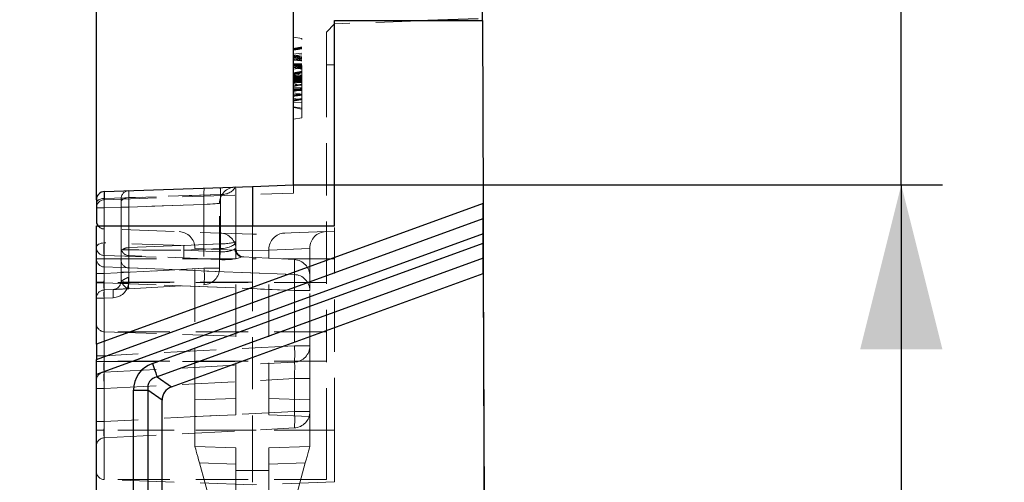
# Model space of a CAD drawing. Units: millimetres. Extents: x 0 to 420, y 0 to 297.
# Drawn here: x 341 to 365, y 252 to 263 of the extents above; entities that cross this region are included whole.
import ezdxf

# ---------------------------------------------------------------- set-up
doc = ezdxf.new("R2010")
doc.units = ezdxf.units.MM
doc.linetypes.add('HIDDEN', pattern=[1.905, 1.27, -0.635])
doc.layers.add('FORMAT', color=7, linetype='Continuous')
doc.styles.add('SLDTEXTSTYLE0', font='TXT', dxfattribs={"width": 0.75})
doc.styles.add('SLDTEXTSTYLE1', font='TXT', dxfattribs={"width": 0.75, "bigfont": 'bigfont'})
doc.dimstyles.new('SLDDIMSTYLE0', dxfattribs={"dimtxt": 3.5, "dimasz": 4, "dimexe": 0, "dimexo": 0.0625, "dimgap": 0.875, "dimtad": 2, "dimlfac": 5, "dimrnd": 1e-09, "dimzin": 12, "dimdsep": 46, "dimtxsty": 'SLDTEXTSTYLE0', "dimsah": 1, "dimcen": 0.09, "dimadec": 0, "dimazin": 3, "dimtfac": 1, "dimtmove": 0, "dimatfit": 0, "dimfxl": 1, "dimfrac": 2, "dimtolj": 1, "dimtzin": 12, "dimarcsym": 0})
doc.dimstyles.new('SLDDIMSTYLE1', dxfattribs={"dimtxt": 3.5, "dimasz": 4, "dimexe": 0, "dimexo": 0.0625, "dimgap": 0.875, "dimtad": 2, "dimlfac": 5, "dimrnd": 1e-09, "dimzin": 12, "dimdsep": 46, "dimtxsty": 'SLDTEXTSTYLE0', "dimsah": 1, "dimcen": 0.09, "dimadec": 0, "dimazin": 3, "dimtfac": 1, "dimtofl": 0, "dimtmove": 0, "dimatfit": 3, "dimfxl": 1, "dimfrac": 2, "dimtolj": 1, "dimtzin": 12, "dimarcsym": 0})
doc.dimstyles.new('SLDDIMSTYLE2', dxfattribs={"dimtxt": 3.5, "dimasz": 4, "dimexe": 0, "dimexo": 0.0625, "dimgap": 0.875, "dimtad": 2, "dimdec": 0, "dimlfac": 5, "dimrnd": 1e-09, "dimzin": 12, "dimdsep": 46, "dimtxsty": 'SLDTEXTSTYLE0', "dimsah": 1, "dimcen": 0.09, "dimadec": 0, "dimazin": 3, "dimtfac": 1, "dimtofl": 0, "dimtmove": 0, "dimatfit": 3, "dimfxl": 1, "dimfrac": 2, "dimtolj": 1, "dimtzin": 12, "dimarcsym": 0})

# ---------------------------------------------------------------- blocks, each defined once
blk = doc.blocks.new('_D_10')
at = {"layer": 'FORMAT'}
for p, q in [((302.898, 258.993), (302.898, 271.872)), ((342.898, 258.993), (342.898, 271.872)), ((302.898, 270.872), (342.898, 270.872))]:
    blk.add_line(p, q, dxfattribs=at)
for points in [[(302.898, 270.872), (306.898, 269.872), (306.898, 271.872)], [(342.898, 270.872), (338.898, 271.872), (338.898, 269.872)]]:
    blk.add_solid(points, dxfattribs=at)
at = {"layer": 'FORMAT', "insert": (319.058, 275.384, -100.88), "char_height": 3.5, "attachment_point": 1, "style": 'SLDTEXTSTYLE0'}
blk.add_mtext('200', dxfattribs=at)
blk = doc.blocks.new('_D_12')
at = {"layer": 'FORMAT'}
for p, q in [((362.498, 264.354), (362.498, 275.919)), ((347.698, 264.354), (363.498, 264.354)), ((362.498, 259.354), (362.498, 264.354)), ((347.698, 259.354), (363.498, 259.354)), ((362.498, 259.354), (362.498, 251.354))]:
    blk.add_line(p, q, dxfattribs=at)
for points in [[(362.498, 264.354), (363.498, 268.354), (361.498, 268.354)], [(362.498, 259.354), (361.498, 255.354), (363.498, 255.354)]]:
    blk.add_solid(points, dxfattribs=at)
at = {"layer": 'FORMAT', "insert": (357.986, 267.903, -100.88), "char_height": 3.5, "attachment_point": 1, "rotation": 90, "style": 'SLDTEXTSTYLE0'}
blk.add_mtext('25', dxfattribs=at)
blk = doc.blocks.new('_D_14')
at = {"layer": 'FORMAT'}
for p, q in [((293.498, 263.354), (293.498, 285.081)), ((352.298, 263.354), (352.298, 285.081)), ((293.498, 284.081), (352.298, 284.081))]:
    blk.add_line(p, q, dxfattribs=at)
for points in [[(293.498, 284.081), (297.498, 283.081), (297.498, 285.081)], [(352.298, 284.081), (348.298, 285.081), (348.298, 283.081)]]:
    blk.add_solid(points, dxfattribs=at)
at = {"layer": 'FORMAT', "insert": (319.058, 288.593, -100.88), "char_height": 3.5, "attachment_point": 1, "style": 'SLDTEXTSTYLE0'}
blk.add_mtext('294', dxfattribs=at)
blk = doc.blocks.new('_D_15')
at = {"layer": 'FORMAT'}
for p, q in [((347.698, 264.354), (375.499, 264.354)), ((374.499, 264.354), (374.499, 204.364)), ((352.498, 204.364), (375.499, 204.364))]:
    blk.add_line(p, q, dxfattribs=at)
for points in [[(374.499, 264.354), (373.499, 260.354), (375.499, 260.354)], [(374.499, 204.364), (375.499, 208.364), (373.499, 208.364)]]:
    blk.add_solid(points, dxfattribs=at)
at = {"layer": 'FORMAT', "insert": (369.987, 229.805, -100.88), "char_height": 3.5, "attachment_point": 1, "rotation": 90, "style": 'SLDTEXTSTYLE1'}
blk.add_mtext('А,В', dxfattribs=at)

msp = doc.modelspace()

# ---------------------------------------------------------------- linework, layer by layer
at = {"color": 7, "linetype": 'Continuous', "lineweight": 30}
for p, q in [((347.6977, 259.354), (347.6977, 264.354)), ((348.6977, 263.354), (352.2977, 263.354)), ((348.6977, 258.354), (348.6977, 263.354)), ((352.1977, 263.3969), (350.9705, 263.354)), ((352.2977, 263.354), (352.3128, 258.9012)), ((343.0907, 259.1931), (346.6977, 259.3191)), ((346.6977, 259.3191), (347.6977, 259.354)), ((346.6977, 259.3191), (346.6977, 258.354)), ((342.8977, 258.9933), (342.8977, 258.4799)), ((352.3128, 258.9012), (342.8977, 255.4744)), ((352.3141, 258.533), (352.3128, 258.9012)), ((352.3131, 258.9013), (352.3143, 258.5331)), ((342.8977, 255.1057), (352.3141, 258.533)), ((342.8977, 258.354), (348.6977, 258.354)), ((342.8977, 255.4744), (342.8977, 258.354)), ((352.3153, 258.1648), (342.8977, 254.7371)), ((352.3153, 258.1648), (352.3161, 257.937)), ((352.3164, 257.9371), (352.3156, 258.1649)), ((344.2608, 255.0051), (352.3161, 257.937)), ((352.3173, 257.5688), (344.3792, 254.6795)), ((352.3186, 257.2006), (352.3173, 257.5688)), ((352.3177, 257.5689), (352.3189, 257.2007)), ((344.7256, 254.437), (352.3186, 257.2006)), ((352.3186, 257.2006), (352.4645, 214.154)), ((342.8977, 255.4744), (342.8977, 255.1057)), ((342.8977, 254.7371), (342.8977, 255.1057)), ((342.8977, 238.358), (342.8977, 254.7371)), ((344.3792, 254.6795), (344.7256, 254.437)), ((343.8049, 254.354), (344.1513, 254.354)), ((343.8049, 238.354), (343.8049, 254.354)), ((344.1513, 254.354), (344.1513, 238.354)), ((344.4977, 254.1115), (344.1513, 254.354)), ((344.4977, 238.354), (344.4977, 254.1115))]:
    msp.add_line(p, q, dxfattribs=at)
at = {"color": 7, "linetype": 'HIDDEN', "lineweight": 0}
for p, q in [((348.4977, 263.0747), (348.6977, 263.2747)), ((350.9705, 263.354), (348.6977, 263.2747)), ((348.4977, 263.0747), (348.4977, 262.2747)), ((347.8977, 262.9188), (347.6977, 262.954)), ((347.8977, 260.9893), (347.8977, 262.9188)), ((347.8977, 262.6893), (347.6977, 262.654)), ((347.8977, 262.6713), (347.6977, 262.6361)), ((347.8977, 262.5177), (347.6977, 262.495)), ((347.8977, 262.4216), (347.6977, 262.451)), ((347.8977, 262.3968), (347.6977, 262.4207)), ((347.8977, 262.2636), (347.6977, 262.295)), ((347.8977, 262.1753), (347.6977, 262.2788)), ((347.8977, 262.2198), (347.6977, 262.2339)), ((347.8977, 262.2021), (347.6977, 262.2143)), ((347.8977, 262.2047), (347.6977, 262.1694)), ((347.8977, 262.0872), (347.6977, 261.9849)), ((348.4977, 262.2747), (348.6977, 262.2747)), ((348.4977, 262.2747), (348.4977, 258.2169)), ((347.8977, 261.9726), (347.6977, 262.0079)), ((347.8977, 262.0072), (347.6977, 261.972)), ((347.8977, 261.9533), (347.6977, 261.9532)), ((347.8977, 261.9518), (347.6977, 261.9518)), ((347.8977, 261.9356), (347.6977, 261.9355)), ((347.8977, 261.9332), (347.6977, 261.9333)), ((347.8977, 261.9092), (347.6977, 261.9094)), ((347.8977, 261.847), (347.6977, 261.8822)), ((347.8977, 261.847), (347.6977, 261.8822)), ((347.8977, 261.8816), (347.6977, 261.8463)), ((347.8977, 261.7752), (347.6977, 261.8104)), ((347.8977, 261.8098), (347.6977, 261.7745)), ((347.8977, 261.7865), (347.6977, 261.7745)), ((347.8977, 261.7189), (347.6977, 261.7187)), ((347.8977, 261.7149), (347.6977, 261.7151)), ((347.8977, 261.7095), (347.6977, 261.7095)), ((347.8977, 261.6495), (347.6977, 261.6848)), ((347.8977, 261.6586), (347.6977, 261.6405)), ((347.6977, 261.6551), (347.6977, 261.6405)), ((347.8977, 261.5598), (347.6977, 261.595)), ((347.8977, 261.457), (347.6977, 261.4223)), ((347.8977, 261.4508), (347.6977, 261.4156)), ((347.8977, 261.3491), (347.6977, 261.371)), ((347.8977, 261.3813), (347.8977, 261.3491)), ((347.8977, 261.2188), (347.6977, 261.254)), ((347.8977, 260.9893), (347.6977, 260.954)), ((343.0928, 258.9931), (343.0928, 259.1932)), ((346.2977, 257.9931), (346.2977, 259.3051)), ((347.6977, 259.1539), (347.6977, 259.354)), ((343.0872, 259.0226), (345.9187, 259.1215)), ((343.0872, 257.9429), (343.0872, 259.0226)), ((343.0907, 258.993), (343.0928, 258.9931)), ((343.0928, 258.9931), (343.0907, 258.993)), ((343.0928, 258.9931), (347.6977, 259.1539)), ((343.4977, 258.929), (343.4977, 259.0142)), ((345.9187, 259.1215), (343.6872, 259.0436)), ((343.6872, 259.0436), (343.6872, 257.8263)), ((345.9187, 259.1215), (345.9187, 257.9187)), ((343.0872, 258.7935), (342.8977, 258.7935)), ((343.0872, 258.7935), (342.8977, 258.7935)), ((345.5187, 258.8784), (343.0872, 258.7935)), ((343.0872, 258.7935), (343.0872, 257.1958)), ((343.4977, 257.8095), (343.4977, 258.929)), ((343.6872, 258.8145), (343.4977, 258.8145)), ((343.6872, 258.8145), (343.4977, 258.8145)), ((343.6872, 258.8145), (345.5187, 258.8784)), ((343.6872, 257.2272), (343.6872, 258.8145)), ((345.5187, 258.8784), (345.5187, 257.3232)), ((345.8977, 257.3232), (345.8977, 258.9049)), ((352.3131, 258.9013), (352.3128, 258.9012)), ((352.3143, 258.5331), (342.8977, 255.1057)), ((342.8977, 258.4106), (342.8977, 258.4799)), ((346.6977, 258.154), (343.0907, 258.28)), ((343.0907, 258.28), (343.0907, 257.554)), ((343.0907, 257.554), (343.0907, 258.28)), ((343.0907, 257.554), (343.0907, 258.28)), ((343.0907, 258.28), (343.0907, 257.554)), ((346.6977, 258.354), (346.6977, 258.154)), ((348.6977, 258.2239), (346.6977, 258.154)), ((348.6977, 258.319), (348.6977, 258.2239)), ((348.6977, 257.554), (348.6977, 258.2239)), ((342.8977, 254.7371), (352.3156, 258.1649)), ((346.2977, 257.7987), (346.2977, 257.9931)), ((346.6977, 258.154), (346.6977, 257.554)), ((348.4977, 258.2169), (348.4977, 253.3797)), ((345.0321, 257.8821), (343.0872, 257.9429)), ((343.4977, 257.5269), (343.4977, 257.8095)), ((343.6884, 257.7698), (343.5253, 257.7698)), ((343.6872, 257.8263), (345.9082, 257.9184)), ((343.6886, 257.7698), (343.6884, 257.7698)), ((352.3164, 257.9371), (344.2608, 255.0051)), ((345.0305, 257.7675), (345.0356, 257.7675)), ((345.9082, 257.9184), (345.0321, 257.8821)), ((345.0356, 257.7675), (345.9117, 257.8039)), ((345.9117, 257.7282), (345.0356, 257.7675)), ((345.2977, 257.8032), (345.2977, 257.8166)), ((345.2977, 257.8032), (345.2977, 257.8166)), ((346.2977, 257.7682), (345.2977, 257.8032)), ((345.2977, 254.1189), (345.2977, 257.8032)), ((345.9117, 257.8039), (345.9117, 257.7282)), ((346.2977, 257.7682), (346.2977, 257.7817)), ((346.2977, 257.7817), (346.2977, 257.7682)), ((346.2977, 257.7817), (346.2977, 257.7682)), ((346.2977, 257.7682), (346.2977, 257.7817)), ((346.6977, 257.7543), (346.2977, 257.7682)), ((346.2977, 253.754), (346.2977, 257.7682)), ((347.0977, 257.7682), (346.6977, 257.7543)), ((348.0977, 257.8032), (347.0977, 257.7682)), ((347.0977, 257.7817), (347.0977, 257.7682)), ((347.0977, 257.7682), (347.0977, 257.7817)), ((347.0977, 257.7682), (347.0977, 257.7817)), ((347.0977, 257.7817), (347.0977, 257.7682)), ((347.0977, 253.754), (347.0977, 257.7682)), ((348.0977, 257.8166), (348.0977, 257.8032)), ((348.0977, 257.8166), (348.0977, 257.8032)), ((348.0977, 257.1349), (348.0977, 257.8032)), ((343.0907, 257.554), (342.8977, 257.554)), ((343.0907, 257.554), (342.8977, 257.554)), ((343.0907, 257.554), (342.8977, 257.554)), ((343.0907, 257.554), (342.8977, 257.554)), ((343.0872, 257.3581), (343.0872, 257.6354)), ((343.0872, 257.6354), (345.0321, 257.5746)), ((343.0907, 257.554), (346.6977, 257.554)), ((343.0907, 257.554), (343.0907, 253.3864)), ((343.0907, 256.9864), (343.0907, 257.554)), ((343.4977, 257.0076), (343.4977, 257.5269)), ((343.6872, 257.635), (343.6872, 257.334)), ((345.9082, 257.5353), (343.6872, 257.635)), ((344.3792, 254.6795), (352.3177, 257.5689)), ((345.0321, 257.5746), (345.9082, 257.5353)), ((346.4364, 257.6025), (346.4553, 257.6006)), ((347.7187, 257.5344), (346.4553, 257.6006)), ((348.6977, 257.554), (346.6977, 257.554)), ((346.6977, 257.554), (346.6977, 253.3864)), ((347.7187, 257.5344), (347.7187, 257.1719)), ((348.6977, 253.3864), (348.6977, 257.554)), ((347.7187, 257.1719), (343.0872, 257.3581)), ((343.0872, 257.1958), (345.5187, 257.3232)), ((343.6872, 257.334), (347.7187, 257.1719)), ((345.5187, 257.3232), (343.6872, 257.2272)), ((345.8977, 257.3232), (345.5187, 257.3232)), ((345.5187, 257.3232), (345.8977, 257.3232)), ((345.5187, 257.3232), (345.8977, 257.3232)), ((345.8977, 257.3232), (345.5187, 257.3232)), ((343.0872, 257.1958), (342.8977, 257.1958)), ((343.0872, 257.1958), (342.8977, 257.1958)), ((343.6872, 257.2272), (343.4977, 257.2272)), ((343.6872, 257.2272), (343.4977, 257.2272)), ((348.0977, 256.786), (348.0977, 257.1349)), ((352.3186, 257.2006), (352.3189, 257.2007)), ((343.0907, 256.9864), (342.8977, 256.9864)), ((343.0907, 256.9864), (342.8977, 256.9864)), ((348.4977, 256.9797), (342.8977, 256.9797)), ((342.8977, 256.9723), (343.0872, 256.9723)), ((342.8977, 256.9723), (343.0872, 256.9723)), ((343.0872, 255.1958), (343.0872, 256.9723)), ((343.0872, 256.9723), (347.7187, 256.786)), ((343.0872, 256.7963), (343.3082, 256.8079)), ((343.0907, 255.7797), (343.0907, 256.9864)), ((346.6977, 256.9864), (343.0907, 256.9864)), ((343.0907, 255.7797), (343.0907, 256.9864)), ((343.4955, 256.978), (343.4977, 257.0076)), ((343.4955, 256.978), (343.4977, 257.0076)), ((343.6865, 256.9878), (343.6828, 256.9483)), ((343.6865, 256.9878), (343.6828, 256.9483)), ((347.7187, 256.786), (343.6828, 256.9483)), ((343.6872, 256.8278), (345.5187, 256.9238)), ((347.7187, 256.786), (348.0977, 256.786)), ((347.7187, 256.786), (347.7187, 255.4385)), ((348.0977, 256.786), (347.7187, 256.786)), ((348.0977, 256.786), (347.7187, 256.786)), ((347.7187, 256.786), (348.0977, 256.786)), ((348.0977, 255.4385), (348.0977, 256.786)), ((342.8977, 256.5966), (343.0872, 256.5966)), ((342.8977, 256.5966), (343.0872, 256.5966)), ((343.3082, 256.6082), (343.0872, 256.5966)), ((343.0872, 256.5966), (343.0872, 255.1958)), ((348.4977, 255.7797), (342.8977, 255.7797)), ((343.0907, 255.0537), (343.0907, 255.7797)), ((343.0907, 255.7797), (346.6977, 255.6537)), ((343.0907, 255.0537), (343.0907, 255.7797)), ((347.7187, 255.4385), (343.0872, 255.1958)), ((347.7187, 255.4385), (348.0977, 255.4385)), ((348.0977, 255.4385), (347.7187, 255.4385)), ((348.0977, 255.4385), (347.7187, 255.4385)), ((347.7187, 255.4385), (348.0977, 255.4385)), ((348.0977, 254.6396), (348.0977, 255.4385)), ((342.8977, 255.1958), (343.0872, 255.1958)), ((342.8977, 255.1958), (343.0872, 255.1958)), ((342.8977, 255.1958), (343.0872, 255.1958)), ((342.8977, 255.1958), (343.0872, 255.1958)), ((348.4977, 255.0597), (342.8977, 255.0597)), ((343.0907, 255.0537), (342.8977, 255.0537)), ((343.0907, 255.0537), (342.8977, 255.0537)), ((343.0872, 254.7963), (347.7187, 255.0391)), ((343.0907, 253.3864), (343.0907, 255.0537)), ((343.0907, 255.0537), (346.6977, 255.0537)), ((343.0872, 254.3969), (347.7187, 254.6396)), ((344.7256, 254.437), (344.3792, 254.6795)), ((347.7187, 254.6396), (348.0977, 254.6396)), ((347.7187, 254.6396), (347.7187, 253.8385)), ((348.0977, 254.6396), (347.7187, 254.6396)), ((348.0977, 254.6396), (347.7187, 254.6396)), ((347.7187, 254.6396), (348.0977, 254.6396)), ((348.0977, 253.8385), (348.0977, 254.6396)), ((342.8977, 254.3969), (343.0872, 254.3969)), ((342.8977, 254.3969), (343.0872, 254.3969)), ((342.8977, 254.3969), (343.0872, 254.3969)), ((342.8977, 254.3969), (343.0872, 254.3969)), ((343.0872, 253.5958), (343.0872, 254.3969)), ((343.8049, 254.354), (344.1513, 254.354)), ((343.8049, 254.354), (343.8049, 239.3451)), ((344.1513, 254.354), (344.4977, 254.1115)), ((344.1513, 239.3451), (344.1513, 254.354)), ((345.2977, 254.1189), (346.2977, 254.1538)), ((348.0977, 254.1189), (347.0977, 254.1538)), ((345.2977, 253.7191), (345.2977, 254.1189)), ((347.7187, 253.8385), (343.0872, 253.5958)), ((345.2977, 253.7191), (346.2977, 253.754)), ((345.2977, 252.9889), (345.2977, 253.7191)), ((348.0977, 253.7191), (347.0977, 253.754)), ((347.7187, 253.8385), (348.0977, 253.8385)), ((348.0977, 253.8385), (347.7187, 253.8385)), ((348.0977, 253.8385), (347.7187, 253.8385)), ((347.7187, 253.8385), (348.0977, 253.8385)), ((348.0977, 253.7191), (348.0977, 253.8385)), ((348.0977, 252.9889), (348.0977, 253.7191)), ((342.8977, 253.5958), (343.0872, 253.5958)), ((342.8977, 253.5958), (343.0872, 253.5958)), ((342.8977, 253.5958), (343.0872, 253.5958)), ((342.8977, 253.5958), (343.0872, 253.5958)), ((343.0872, 253.1963), (347.7187, 253.4391)), ((343.0907, 253.3864), (342.8977, 253.3864)), ((343.0907, 253.3864), (342.8977, 253.3864)), ((343.0907, 253.3864), (342.8977, 253.3864)), ((343.0907, 253.3864), (342.8977, 253.3864)), ((348.4977, 253.3797), (342.8977, 253.3797)), ((346.6977, 253.3864), (343.0907, 253.3864)), ((343.0907, 253.3864), (343.0907, 252.1797)), ((343.0907, 252.1797), (343.0907, 253.3864)), ((343.0907, 252.1797), (343.0907, 253.3864)), ((343.0907, 253.3864), (343.0907, 252.1797)), ((346.6977, 253.3864), (346.6977, 252.0537)), ((348.6977, 253.3864), (346.6977, 253.3864)), ((348.4977, 253.3797), (348.4977, 252.1797)), ((348.6977, 252.1235), (348.6977, 253.3864)), ((345.2977, 252.9889), (346.2977, 252.954)), ((346.2977, 252.4053), (346.2977, 252.954)), ((348.0977, 252.9889), (347.0977, 252.954)), ((347.0977, 252.4053), (347.0977, 252.954)), ((346.2977, 252.5543), (345.4092, 252.5853)), ((345.4092, 252.5853), (346.2977, 249.368)), ((347.0977, 252.5543), (347.9862, 252.5853)), ((347.9862, 252.5853), (347.0977, 249.368)), ((346.2977, 249.368), (346.2977, 252.4053)), ((346.2977, 252.4053), (346.6977, 252.4053)), ((347.0977, 252.4053), (346.6977, 252.4053)), ((347.0977, 249.368), (347.0977, 252.4053)), ((348.4977, 252.1797), (342.8977, 252.1797)), ((346.6977, 252.0537), (343.0907, 252.1797)), ((348.6977, 252.1235), (346.6977, 252.0537))]:
    msp.add_line(p, q, dxfattribs=at)
at = {"color": 7, "linetype": 'HIDDEN', "lineweight": 0, "flags": 128}
for points in [[(347.8977, 262.7072), (347.8517, 262.6991), (347.7857, 262.6875), (347.6977, 262.672)], [(347.8977, 262.6681), (347.8077, 262.6527), (347.6977, 262.6338)], [(347.8977, 262.5608), (347.8077, 262.5486), (347.6977, 262.5337)], [(347.8977, 262.4752), (347.8077, 262.491), (347.6977, 262.5104)], [(347.8977, 262.4572), (347.8077, 262.4731), (347.6977, 262.4925)], [(347.8977, 262.4308), (347.8219, 262.4433), (347.6977, 262.4636)], [(347.8977, 262.2981), (347.8517, 262.2981), (347.7857, 262.2981), (347.6977, 262.2981)], [(347.8977, 262.2638), (347.8077, 262.2779), (347.6977, 262.295)], [(347.8977, 262.2922), (347.8387, 262.2922), (347.7682, 262.2922), (347.6977, 262.2922)], [(347.8977, 262.291), (347.8517, 262.2911), (347.7857, 262.2911), (347.6977, 262.2911)], [(347.8977, 262.2767), (347.8077, 262.2766), (347.6977, 262.2765)], [(347.8977, 262.2386), (347.8077, 262.2505), (347.6977, 262.265)], [(347.8977, 262.2341), (347.8077, 262.2455), (347.6977, 262.2594)], [(347.8977, 262.2207), (347.8517, 262.2238), (347.7857, 262.2281), (347.6977, 262.2339)], [(347.8977, 262.1815), (347.8077, 262.2), (347.6977, 262.2227)], [(347.8977, 262.1717), (347.8077, 262.1907), (347.6977, 262.214)], [(347.8977, 262.1185), (347.8647, 262.1121), (347.7812, 262.0959), (347.7395, 262.0878), (347.6977, 262.0797)], [(347.8977, 262.113), (347.8639, 262.107), (347.7808, 262.0924), (347.6977, 262.0777)], [(347.8977, 262.1118), (347.8077, 262.0967), (347.6977, 262.0783)], [(347.8977, 262.097), (347.8077, 262.0811), (347.6977, 262.0617)], [(347.8977, 262.079), (347.8077, 262.0632), (347.6977, 262.0438)], [(347.8977, 261.9652), (347.8077, 261.9652), (347.6977, 261.9652)], [(347.8977, 261.9647), (347.8077, 261.9647), (347.6977, 261.9647)], [(347.8977, 261.945), (347.8401, 261.945), (347.7689, 261.945), (347.6977, 261.945)], [(347.8977, 261.9444), (347.8517, 261.9444), (347.7857, 261.9444), (347.6977, 261.9445)], [(347.8977, 261.9019), (347.8077, 261.9178), (347.6977, 261.9372)], [(347.8977, 261.8707), (347.8077, 261.8921), (347.6977, 261.9181)], [(347.8977, 261.8572), (347.8441, 261.8502), (347.7709, 261.8407), (347.6977, 261.8312)], [(347.8977, 261.7906), (347.8077, 261.7715), (347.6977, 261.7482)], [(347.8977, 261.7283), (347.8077, 261.7165), (347.6977, 261.7022)], [(347.8977, 261.6766), (347.8292, 261.6766), (347.6977, 261.6767)], [(347.8977, 261.6625), (347.8077, 261.6483), (347.6977, 261.6309)], [(347.8977, 261.6579), (347.8077, 261.6579), (347.6977, 261.6579)], [(347.8977, 261.5315), (347.8517, 261.5357), (347.7857, 261.5417), (347.6977, 261.5496)], [(347.8977, 261.4365), (347.8077, 261.4444), (347.6977, 261.454)], [(347.8977, 261.4329), (347.8077, 261.417), (347.6977, 261.3976)], [(347.8977, 261.2008), (347.8517, 261.2089), (347.7857, 261.2206), (347.6977, 261.2361)], [(342.8977, 258.9081), (342.9013, 258.9297), (342.912, 258.9506), (342.9293, 258.9699), (342.9526, 258.987), (342.9812, 259.0013), (343.014, 259.0122), (343.0498, 259.0194), (343.0872, 259.0226)], [(342.8977, 258.9081), (342.9013, 258.9297), (342.912, 258.9506), (342.9293, 258.9699), (342.9526, 258.987), (342.9812, 259.0013), (343.014, 259.0122), (343.0498, 259.0194), (343.0872, 259.0226)], [(343.6872, 259.0436), (343.6498, 259.0404), (343.614, 259.0332), (343.5812, 259.0223), (343.5526, 259.008), (343.5293, 258.9909), (343.512, 258.9715), (343.5013, 258.9507), (343.4977, 258.929)], [(343.6872, 259.0436), (343.6498, 259.0404), (343.614, 259.0332), (343.5812, 259.0223), (343.5526, 259.008), (343.5293, 258.9909), (343.512, 258.9715), (343.5013, 258.9507), (343.4977, 258.929)], [(345.8977, 258.9049), (345.8905, 258.9044), (345.8692, 258.9029), (345.8346, 258.9005), (345.7879, 258.8972), (345.7307, 258.8932), (345.6652, 258.8886), (345.5936, 258.8837), (345.5187, 258.8784)], [(345.5187, 258.8784), (345.5936, 258.8837), (345.6652, 258.8886), (345.7307, 258.8932), (345.7879, 258.8972), (345.8346, 258.9005), (345.8692, 258.9029), (345.8905, 258.9044), (345.8977, 258.9049)], [(345.5187, 258.8784), (345.5936, 258.8837), (345.6652, 258.8886), (345.7307, 258.8932), (345.7879, 258.8972), (345.8346, 258.9005), (345.8692, 258.9029), (345.8905, 258.9044), (345.8977, 258.9049)], [(345.8977, 258.9049), (345.8905, 258.9044), (345.8692, 258.9029), (345.8346, 258.9005), (345.7879, 258.8972), (345.7307, 258.8932), (345.6652, 258.8886), (345.5936, 258.8837), (345.5187, 258.8784)], [(343.0872, 257.9429), (343.0498, 257.9397), (343.014, 257.9325), (342.9812, 257.9215), (342.9526, 257.9073), (342.9293, 257.8901), (342.912, 257.8708), (342.9013, 257.8499), (342.8977, 257.8283)], [(343.0872, 257.9429), (343.0498, 257.9397), (343.014, 257.9325), (342.9812, 257.9215), (342.9526, 257.9073), (342.9293, 257.8901), (342.912, 257.8708), (342.9013, 257.8499), (342.8977, 257.8283)], [(346.2977, 257.7987), (346.2946, 257.7989), (346.2853, 257.7996), (346.27, 257.8008)], [(344.2608, 255.0051), (344.2786, 254.956), (344.2962, 254.9078), (344.3131, 254.8612), (344.3292, 254.8171), (344.344, 254.7762), (344.3575, 254.7393), (344.3693, 254.7069), (344.3792, 254.6795)], [(345.4092, 252.5853), (345.3874, 252.6641), (345.3665, 252.7398), (345.3472, 252.8096), (345.3304, 252.8707), (345.3165, 252.9209), (345.3062, 252.9582), (345.2999, 252.9812), (345.2977, 252.9889)], [(347.9862, 252.5853), (348.008, 252.6641), (348.0289, 252.7398), (348.0482, 252.8096), (348.0651, 252.8707), (348.0789, 252.9209), (348.0892, 252.9582), (348.0956, 252.9812), (348.0977, 252.9889)]]:
    msp.add_lwpolyline(points, dxfattribs=at)
at = {"color": 7, "linetype": 'Continuous', "lineweight": 30, "flags": 128}
for points in [[(352.3189, 257.2007), (352.3486, 248.604), (352.3994, 233.854), (352.466, 214.554)], [(344.2608, 255.0051), (344.2786, 254.956), (344.2962, 254.9078), (344.3131, 254.8612), (344.3292, 254.8171), (344.344, 254.7762), (344.3575, 254.7393), (344.3693, 254.7069), (344.3792, 254.6795)]]:
    msp.add_lwpolyline(points, dxfattribs=at)
at = {"color": 7, "linetype": 'Continuous', "lineweight": 30}
for centre, start, end in [((343.0977, 258.9933), 92, 180), ((343.0977, 258.4799), 180, 208.98435)]:
    msp.add_arc(centre, 0.2, start, end, dxfattribs=at)
at = {"color": 7, "linetype": 'HIDDEN', "lineweight": 0}
for centre, radius, start, end in [((343.6977, 259.0142), 0.2, 92, 180), ((347.4369, 259.0449), 1.9255, 173.04108, 184.95965), ((346.2977, 258.9049), 0.4, 92, 180), ((345.9545, 259.5161), 0.3962, 264.81009, 327.785), ((343.0977, 258.7931), 0.2, 92, 180), ((343.0977, 258.4799), 0.2, 208.98435, 268), ((344.8977, 257.8166), 0.4, 0, 88), ((345.8977, 257.7817), 0.4, 0, 88), ((347.4977, 257.7817), 0.4, 92, 180), ((348.4977, 257.8166), 0.4, 92, 180), ((343.0939, 257.8315), 0.1963, 180.94137, 268.0436), ((344.4953, 257.7891), 1.4164, 173.76864, 186.23136), ((343.6951, 257.8332), 0.1984, 195.58707, 267.73043), ((343.6828, 257.5785), 0.2478, 88.9621, 129.47021), ((345.3648, 257.6877), 1.6784, 177.1946, 181.79856), ((347.8065, 257.8988), 4.1199, 181.00875, 181.7942), ((350.7215, 258.0076), 4.8142, 181.06137, 182.42545), ((349.133, 257.8615), 3.2149, 178.97912, 181.02088), ((346.4977, 257.7987), 0.2, 180, 267), ((343.0939, 257.5543), 0.1963, 180.94115, 268.0436), ((343.6939, 257.5301), 0.1963, 180.94163, 268.04334), ((348.2807, 257.5889), 2.3731, 176.63458, 181.29451), ((347.6977, 257.1349), 0.4, 0, 87), ((343.6045, 257.1235), 1.9246, 354.04328, 5.95672), ((345.4977, 257.3232), 0.4, 273, 0), ((344.5532, 256.9789), 3.1713, 356.51233, 3.48767), ((347.7052, 256.7796), 0.3925, 0.94155, 88.04354), ((343.0977, 256.5966), 0.2, 93, 180), ((344.0445, 256.6965), 0.9624, 174.04424, 185.95576), ((344.2651, 256.7081), 0.9621, 174.04232, 185.95768), ((343.2977, 257.0076), 0.2, 273, 351.47157), ((343.2872, 257.0076), 0.4, 273, 351.47157), ((344.5252, 262.8748), 5.986, 260.09492, 261.91028), ((343.6416, 257.4694), 0.4837, 252.69584, 275.32803), ((343.0977, 255.9795), 0.2, 180, 268), ((345.8045, 255.2388), 1.9246, 354.0433, 5.9567), ((347.6977, 255.4385), 0.4, 273, 0), ((343.0977, 254.5966), 0.2, 93, 180), ((345.8045, 253.6388), 1.9246, 354.04328, 5.95672), ((347.6977, 253.8385), 0.4, 273, 0), ((343.0977, 252.9966), 0.2, 93, 180), ((343.0977, 252.3795), 0.2, 180, 268)]:
    msp.add_arc(centre, radius, start, end, dxfattribs=at)
for centre, major_axis, ratio, start_param, end_param in [((343.0977, 258.7931), (-0.007, 0.4), 0.0261441, 0.0004568, 1.5694266), ((343.0977, 258.7931), (-0.007, 0.4), 0.0197297, 0.0003446, 0.9594313), ((343.6977, 258.8141), (-0.007, 0.4), 0.0261441, 0.0004568, 1.5694266), ((343.6977, 258.8141), (-0.007, 0.4), 0.0197297, 0.0003446, 0.9594313), ((345.8977, 258.8909), (0.014, 0.4007), 0.0392795, 5.3268462, 6.2859329), ((345.8977, 258.8909), (0.014, 0.4007), 0.0392795, 5.3268462, 6.2859329), ((345.8977, 257.9931), (0.4, 0), 0.18616, 4.7647489, 6.2831853), ((345.8977, 257.9931), (0.4, 0), 0.4729482, 4.7647489, 6.2831853), ((345.8977, 257.9931), (0.4, 0), 0.18616, 4.7647489, 6.2831853), ((345.8977, 257.9931), (0.4, 0), 0.4729482, 4.7647489, 6.2831853), ((343.6977, 257.8095), (0.2, 0), 0.5962939, 3.1415927, 3.3925229), ((345.0426, 257.7675), (4.6341, -0.0079), 0.0000026, 4.4158891, 4.7108828), ((345.0426, 257.7675), (0.0076, 0.1999), 0.0602228, 1.5730461, 2.8795873), ((345.0426, 257.7675), (-0.001, 0.2001), 0.0602254, 0.9610331, 1.5704451), ((345.8872, 257.0601), (0.0742, 0.8571), 0.6946711, 0.071573, 0.0890263), ((345.8872, 257.0601), (0.0742, 0.8571), 0.6946711, 0.071573, 0.0890263), ((345.8977, 256.9456), (0.0326, 0.8585), 0.4643782, 0.0291445, 0.0465978), ((345.8977, 256.9456), (0.0326, 0.8585), 0.4643782, 0.0291445, 0.0465978), ((345.8977, 257.89), (0.3997, -0.0387), 0.3987783, 4.7859255, 5.9470616), ((345.8977, 257.89), (0.3997, -0.0387), 0.3987783, 4.7859255, 5.9470616), ((345.8872, 257.6971), (0.5999, -0.0351), 0.2671023, 4.7629035, 5.8841459), ((345.8872, 257.6971), (0.5999, -0.0351), 0.2671023, 4.7629035, 5.8841459), ((343.0977, 256.971), (-0.0081, 0.4006), 0.026052, 0.2602262, 1.5671208), ((343.6977, 256.9469), (-0.0081, 0.4006), 0.026052, 0.2602262, 1.1615644), ((343.0977, 257.1974), (0.0105, 0.4011), 0.0259716, 1.5755784, 3.1436357), ((343.6977, 257.2289), (0.0105, 0.4011), 0.0259716, 1.5755784, 3.1436357), ((343.0977, 255.1974), (0.0105, 0.4011), 0.0259716, 1.5755784, 3.1436357), ((343.0977, 255.1974), (0.0105, 0.4011), 0.0259716, 1.5755784, 3.1436357), ((344.7287, 254.1923), (0.8017, -0.5614), 0.8173789, 2.6217636, 3.6614217), ((347.6977, 254.6374), (0.021, 0.4016), 0.051695, 4.7205611, 6.2886184), ((347.6977, 254.6374), (0.021, 0.4016), 0.051695, 4.7205611, 6.2886184), ((343.0977, 254.3963), (-0.0105, 0.4), 0.0261143, 0.0006848, 1.568742), ((343.0977, 254.3963), (-0.0105, 0.4), 0.0261143, 0.0006848, 1.568742), ((344.7287, 254.1923), (0.5339, -0.3738), 0.6136977, 2.6217636, 3.6614217), ((343.0977, 253.5974), (0.0105, 0.4011), 0.0259716, 1.5755784, 3.1436357), ((343.0977, 253.5974), (0.0105, 0.4011), 0.0259716, 1.5755784, 3.1436357)]:
    msp.add_ellipse(centre, major_axis=major_axis, ratio=ratio, start_param=start_param, end_param=end_param, dxfattribs=at)
at = {"color": 7, "linetype": 'Continuous', "lineweight": 30}
for centre, major_axis, ratio in [((344.7287, 254.1923), (0.8017, -0.5614), 0.8173789), ((344.7287, 254.1923), (0.5339, -0.3738), 0.6136977), ((344.9596, 254.0306), (0.4009, -0.2807), 0.8173789)]:
    msp.add_ellipse(centre, major_axis=major_axis, ratio=ratio, start_param=2.6217636, end_param=3.6614217, dxfattribs=at)
at = {"color": 7, "linetype": 'HIDDEN', "lineweight": 0}
for points, knots in [([(347.8977, 262.7072), (347.8824, 262.7045), (347.845, 262.698), (347.7784, 262.6862), (347.727, 262.6771), (347.6977, 262.672)], [0, 0, 0, 0, 0.2300064, 0.5600217, 1, 1, 1, 1]), ([(347.8977, 262.6893), (347.8824, 262.6866), (347.845, 262.68), (347.7784, 262.6682), (347.727, 262.6592), (347.6977, 262.654)], [0, 0, 0, 0, 0.2300211, 0.5600366, 1, 1, 1, 1]), ([(347.8977, 262.3782), (347.8858, 262.3846), (347.818, 262.4207), (347.7521, 262.46), (347.6977, 262.4925)], [0, 0, 0, 0, 0.1754766, 1, 1, 1, 1]), ([(347.8977, 262.4572), (347.8806, 262.4602), (347.8388, 262.4676), (347.7721, 262.4794), (347.7225, 262.4881), (347.6977, 262.4925)], [0, 0, 0, 0, 0.2562025, 0.6280978, 1, 1, 1, 1]), ([(347.8977, 262.3763), (347.8814, 262.378), (347.8399, 262.3822), (347.7733, 262.3889), (347.7229, 262.394), (347.6977, 262.3966)], [0, 0, 0, 0, 0.2445299, 0.622262, 1, 1, 1, 1]), ([(347.8977, 262.2388), (347.8796, 262.2422), (347.8372, 262.2504), (347.7705, 262.2631), (347.722, 262.2724), (347.6977, 262.2771)], [0, 0, 0, 0, 0.2717546, 0.6358738, 1, 1, 1, 1]), ([(347.8977, 262.0288), (347.867, 262.0277), (347.7986, 262.0254), (347.7335, 262.0222), (347.6977, 262.0205)], [0, 0, 0, 0, 0.4498962, 1, 1, 1, 1]), ([(347.8977, 261.9964), (347.8672, 261.9955), (347.7994, 261.9937), (347.7338, 261.9912), (347.6977, 261.9899)], [0, 0, 0, 0, 0.45020605, 1, 1, 1, 1]), ([(347.8977, 261.9645), (347.8824, 261.9645), (347.845, 261.9645), (347.7784, 261.9644), (347.727, 261.9644), (347.6977, 261.9644)], [0, 0, 0, 0, 0.2300106, 0.5600135, 1, 1, 1, 1]), ([(347.8977, 261.9615), (347.8824, 261.9615), (347.845, 261.9615), (347.7784, 261.9616), (347.727, 261.9616), (347.6977, 261.9616)], [0, 0, 0, 0, 0.2300027, 0.5600119, 1, 1, 1, 1]), ([(347.8977, 261.9542), (347.8824, 261.9543), (347.845, 261.9543), (347.7784, 261.9544), (347.727, 261.9545), (347.6977, 261.9546)], [0, 0, 0, 0, 0.2300106, 0.5600135, 1, 1, 1, 1]), ([(347.8977, 261.9473), (347.8824, 261.9473), (347.845, 261.9473), (347.7784, 261.9473), (347.727, 261.9473), (347.6977, 261.9473)], [0, 0, 0, 0, 0.2300106, 0.5600207, 1, 1, 1, 1]), ([(347.8977, 261.945), (347.8818, 261.945), (347.8432, 261.945), (347.7765, 261.945), (347.7258, 261.945), (347.6977, 261.945)], [0, 0, 0, 0, 0.2393422, 0.5786705, 1, 1, 1, 1]), ([(347.8977, 261.945), (347.8785, 261.945), (347.8356, 261.945), (347.7689, 261.945), (347.7214, 261.945), (347.6977, 261.945)], [0, 0, 0, 0, 0.2879924, 0.6440013, 1, 1, 1, 1]), ([(347.8977, 261.9445), (347.8824, 261.9445), (347.845, 261.9445), (347.7784, 261.9445), (347.727, 261.9445), (347.6977, 261.9445)], [0, 0, 0, 0, 0.2300251, 0.5600351, 1, 1, 1, 1]), ([(347.8977, 261.8845), (347.8814, 261.8857), (347.842, 261.8885), (347.7749, 261.8936), (347.7255, 261.8978), (347.6977, 261.9002)], [0, 0, 0, 0, 0.238056, 0.5726531, 1, 1, 1, 1]), ([(347.8977, 261.8649), (347.8811, 261.8678), (347.8395, 261.8752), (347.7728, 261.8869), (347.7227, 261.8958), (347.6977, 261.9002)], [0, 0, 0, 0, 0.2490874, 0.6245437, 1, 1, 1, 1]), ([(347.8977, 261.8415), (347.8677, 261.8466), (347.801, 261.8581), (347.7344, 261.8695), (347.6977, 261.8758)], [0, 0, 0, 0, 0.4499975, 1, 1, 1, 1]), ([(347.8977, 261.6871), (347.8802, 261.6838), (347.8381, 261.6757), (347.7715, 261.663), (347.7223, 261.6536), (347.6977, 261.6489)], [0, 0, 0, 0, 0.2623835, 0.6311918, 1, 1, 1, 1]), ([(347.8977, 261.6752), (347.8824, 261.6752), (347.845, 261.6752), (347.7784, 261.6752), (347.727, 261.6752), (347.6977, 261.6753)], [0, 0, 0, 0, 0.2300172, 0.5600481, 1, 1, 1, 1]), ([(347.8977, 261.6549), (347.8824, 261.655), (347.845, 261.655), (347.7784, 261.655), (347.727, 261.655), (347.6977, 261.6551)], [0, 0, 0, 0, 0.2300251, 0.5600351, 1, 1, 1, 1]), ([(347.8977, 261.2008), (347.8977, 261.2078), (347.8977, 261.2199), (347.8977, 261.3228), (347.8977, 261.4502), (347.8977, 261.5771), (347.8977, 261.6532), (347.8977, 261.6752)], [0, 0, 0, 0, 0.2811016, 0.4912053, 0.7007976, 0.9136589, 1, 1, 1, 1]), ([(347.8977, 261.5614), (347.8677, 261.559), (347.8011, 261.5535), (347.7344, 261.5481), (347.6977, 261.5451)], [0, 0, 0, 0, 0.449991, 1, 1, 1, 1]), ([(347.8977, 261.5389), (347.8774, 261.5365), (347.8339, 261.5312), (347.7672, 261.523), (347.7209, 261.5174), (347.6977, 261.5146)], [0, 0, 0, 0, 0.3049577, 0.6524863, 1, 1, 1, 1]), ([(347.8977, 261.4329), (347.8799, 261.4297), (347.8377, 261.4223), (347.7711, 261.4105), (347.7222, 261.4019), (347.6977, 261.3976)], [0, 0, 0, 0, 0.2666632, 0.633328, 1, 1, 1, 1]), ([(343.5253, 257.7698), (343.5194, 257.7701), (343.5098, 257.7705), (343.5056, 257.7773), (343.504, 257.7799)], [0, 0, 0, 0, 0.6144019, 1, 1, 1, 1]), ([(346.27, 257.8008), (346.27, 257.8001), (346.2702, 257.7944), (346.2725, 257.7663), (346.2861, 257.7171), (346.3232, 257.6609), (346.375, 257.6186), (346.4159, 257.6079), (346.4364, 257.6025)], [0, 0, 0, 0, 0.0075953, 0.0608511, 0.2976214, 0.5320962, 0.7660417, 1, 1, 1, 1]), ([(343.4977, 257.0076), (343.4977, 257.0078), (343.4979, 257.0103), (343.5079, 257.0175), (343.5404, 257.0344), (343.5843, 257.0581), (343.629, 257.0851), (343.6684, 257.0999), (343.6849, 257.1061)], [0, 0, 0, 0, 0.0132736, 0.2279638, 0.4514517, 0.606719, 0.8350013, 1, 1, 1, 1]), ([(343.4977, 257.0076), (343.4977, 257.0078), (343.4979, 257.0103), (343.5079, 257.0175), (343.5404, 257.0344), (343.5843, 257.0581), (343.629, 257.0851), (343.6684, 257.0999), (343.6849, 257.1061)], [0, 0, 0, 0, 0.0132736, 0.2279638, 0.4514517, 0.606719, 0.8350013, 1, 1, 1, 1]), ([(343.6849, 257.1061), (343.6849, 257.1056), (343.6849, 257.105), (343.685, 257.104), (343.685, 257.1009), (343.6852, 257.0759), (343.6857, 257.04), (343.6862, 257.0035), (343.6865, 256.9904), (343.6865, 256.9878)], [0, 0, 0, 0, 0.0131052, 0.0167213, 0.0259768, 0.0951344, 0.679542, 0.9359441, 1, 1, 1, 1]), ([(343.6849, 257.1061), (343.6849, 257.1056), (343.6849, 257.105), (343.685, 257.104), (343.685, 257.1009), (343.6852, 257.0759), (343.6857, 257.04), (343.6862, 257.0035), (343.6865, 256.9904), (343.6865, 256.9878)], [0, 0, 0, 0, 0.0131052, 0.0167213, 0.0259768, 0.0951344, 0.679542, 0.9359441, 1, 1, 1, 1]), ([(343.3082, 256.8079), (343.3141, 256.8082), (343.3261, 256.8088), (343.4295, 256.8143), (343.563, 256.8213), (343.6624, 256.8265), (343.6868, 256.8278), (343.6872, 256.8278)], [0, 0, 0, 0, 0.2381419, 0.4752498, 0.8717985, 0.9974479, 1, 1, 1, 1]), ([(343.6872, 256.8278), (343.687, 256.8278), (343.6751, 256.8272), (343.6317, 256.8367), (343.5701, 256.9023), (343.5087, 256.9724), (343.5012, 256.9966), (343.4977, 257.0076)], [0, 0, 0, 0, 0.0030102, 0.1741015, 0.6273257, 0.8296434, 1, 1, 1, 1]), ([(343.6872, 256.8278), (343.687, 256.8278), (343.675, 256.8272), (343.6318, 256.8367), (343.5701, 256.9023), (343.5087, 256.9724), (343.5012, 256.9966), (343.4977, 257.0076)], [0, 0, 0, 0, 0.0029921, 0.1740865, 0.6273189, 0.8296403, 1, 1, 1, 1])]:
    msp.add_open_spline(points, degree=3, knots=knots, dxfattribs=at)
at = {"color": 7, "linetype": 'Continuous', "lineweight": 30}
for points, knots in [([(352.3141, 258.533), (352.3142, 258.5046), (352.3143, 258.448), (352.3148, 258.3169), (352.3151, 258.2178), (352.3153, 258.1648)], [0, 0, 0, 0, 0.3181858, 0.6358013, 1, 1, 1, 1]), ([(352.3156, 258.1649), (352.3155, 258.2017), (352.3154, 258.2378), (352.3151, 258.3084), (352.315, 258.3431), (352.3148, 258.4071), (352.3147, 258.4372), (352.3145, 258.4907), (352.3144, 258.5138), (352.3143, 258.5331)], [0, 0, 0, 0, 0.25, 0.25, 0.5, 0.5, 0.75, 0.75, 1, 1, 1, 1]), ([(352.3161, 257.937), (352.3162, 257.887), (352.3166, 257.787), (352.317, 257.6548), (352.3172, 257.5965), (352.3173, 257.5688)], [0, 0, 0, 0, 0.3438378, 0.6880543, 1, 1, 1, 1]), ([(352.3177, 257.5689), (352.3176, 257.5882), (352.3175, 257.6113), (352.3173, 257.6647), (352.3172, 257.6949), (352.317, 257.759), (352.3169, 257.7938), (352.3166, 257.8643), (352.3165, 257.9003), (352.3164, 257.9371)], [0, 0, 0, 0, 0.25, 0.25, 0.5, 0.5, 0.75, 0.75, 1, 1, 1, 1])]:
    msp.add_open_spline(points, degree=3, knots=knots, dxfattribs=at)

# ---------------------------------------------------------------- dimensions: what is measured, and where the dimension line sits
at = {"layer": 'FORMAT'}
for base, p1, p2, picture, middle in [((352.2977, 284.0813), (293.4977, 263.354), (352.2977, 263.354), '_D_14', (324.359, 284.0813)), ((342.8977, 270.8719), (302.8977, 258.9933), (342.8977, 258.9933), '_D_10', (324.359, 270.8719))]:
    dim = msp.add_linear_dim(base=base, p1=p1, p2=p2, dimstyle='SLDDIMSTYLE1', dxfattribs=at)
    dim.commit()
    dim.dimension.update_dxf_attribs({"geometry": picture, "text_midpoint": middle, "dimtype": 160})
dim = msp.add_linear_dim(base=(362.4977, 264.354), p1=(347.6977, 259.354), p2=(347.6977, 264.354), angle=90, dimstyle='SLDDIMSTYLE0', dxfattribs=at)
dim.commit()
dim.dimension.update_dxf_attribs({"geometry": '_D_12', "text_midpoint": (362.4977, 271.9115), "dimtype": 160})
dim = msp.add_linear_dim(base=(374.4986, 204.3639), p1=(347.6977, 264.354), p2=(352.4977, 204.3639), angle=90, text='А,В', dimstyle='SLDDIMSTYLE2', dxfattribs=at)
dim.commit()
dim.dimension.update_dxf_attribs({"geometry": '_D_15', "text_midpoint": (374.4986, 233.5169), "dimtype": 160})

doc.saveas('drawing.dxf')
